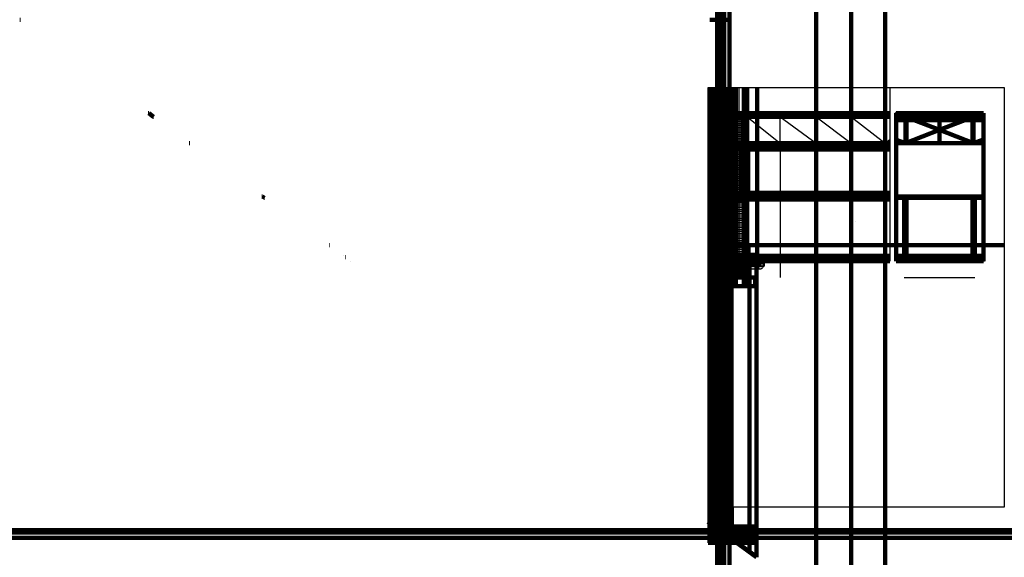
# Model space of a CAD drawing. Units: metres. Extents: x -23.9 to 10.3, y -1.7 to 16.9.
import ezdxf

# ---------------------------------------------------------------- set-up
doc = ezdxf.new("R2010")
doc.units = ezdxf.units.M
doc.linetypes.add('ACAD_ISO02W100', pattern=[15, 12, -3])
for name, color, linetype in [('aux', 84, 'Continuous'), ('escala_1-4', 212, 'Continuous'), ('escala_1-48', 140, 'Continuous'), ('estrutura_ferro', 2, 'Continuous'), ('ext_parchao', 4, 'Continuous'), ('int_det_parchao', 10, 'Continuous'), ('int_parchao', 46, 'Continuous'), ('linha_de_corte', 18, 'Continuous'), ('materialidade', 6, 'Continuous'), ('tracejado', 100, 'ACAD_ISO02W100')]:
    doc.layers.add(name, color=color, linetype=linetype)
picture_1 = doc.add_image_def('image1.jpg', size_in_pixel=(826, 1170))

msp = doc.modelspace()

# ---------------------------------------------------------------- hatches: boundary and pattern name
at = {"layer": 'ext_parchao'}
h = msp.add_hatch(dxfattribs=at)
h.set_pattern_fill('JIS_LC_20A', color=256, scale=0.01, angle=45)
h.paths.add_polyline_path([(1.14, 12.648), (1.201, 12.648), (1.201, 13.57), (0.72, 13.57), (0.72, 8.643), (1.201, 8.643), (1.201, 10.724), (1.14, 10.724)], flags=17)
h.paths.add_polyline_path([(1.201, 10.724), (1.201, 8.643), (0.72, 8.643), (0.72, 13.57), (1.201, 13.57), (1.201, 12.648), (1.14, 12.648), (1.14, 10.724)])
h.paths.add_polyline_path([(1.359, 12.648), (1.359, 10.724)])
at = {"layer": 'int_parchao'}
h = msp.add_hatch(dxfattribs=at)
h.set_pattern_fill('AR-CONC', color=256, scale=0.01)
h.paths.add_polyline_path([(1.779, 8.643), (6.322, 8.643), (6.322, 8.686), (1.779, 8.686)])
h.paths.add_polyline_path([(1.327, 8.643), (1.372, 8.643), (1.372, 8.686), (1.327, 8.686)])
at = {"layer": 'materialidade', "linetype": 'ACAD_ISO02W100', "lineweight": 100}
h = msp.add_hatch(dxfattribs=at)
h.set_pattern_fill('NET', color=256, scale=0.03, angle=45)
h.paths.add_polyline_path([(1.712, 13.688), (1.359, 13.688), (1.359, 13.57), (1.712, 13.57)])
h.paths.add_polyline_path([(1.14, 13.688), (1.079, 13.57), (1.14, 13.57)])
h.paths.add_polyline_path([(1.201, 13.688), (1.14, 13.688), (1.14, 13.57), (1.201, 13.57)])
h.paths.add_polyline_path([(1.244, 13.688), (1.201, 13.688), (1.201, 13.57), (1.244, 13.57)])
h.paths.add_polyline_path([(1.277, 13.688), (1.244, 13.688), (1.244, 13.57), (1.277, 13.57)])
h.paths.add_polyline_path([(1.312, 13.688), (1.277, 13.688), (1.277, 13.57), (1.312, 13.57)])
h.paths.add_polyline_path([(1.336, 13.688), (1.312, 13.688), (1.312, 13.57), (1.336, 13.57)])
h.paths.add_polyline_path([(1.359, 13.688), (1.336, 13.688), (1.336, 13.57), (1.359, 13.57)])
h = msp.add_hatch(dxfattribs=at)
h.set_pattern_fill('NET', color=256, scale=0.03, angle=45)
h.paths.add_polyline_path([(6.857, 13.688), (6.539, 13.688), (6.539, 13.57), (6.857, 13.57)])
h.paths.add_polyline_path([(7.111, 13.688), (6.857, 13.688), (6.857, 13.57), (7.111, 13.57)])
at = {"layer": 'materialidade'}
h = msp.add_hatch(dxfattribs=at)
h.set_pattern_fill('LINE', color=256, scale=0.02)
h.paths.add_polyline_path([(1.201, 10.724), (1.14, 10.724), (1.14, 12.648), (1.201, 12.648), (1.201, 13.57), (0.72, 13.57), (0.72, 8.643), (1.201, 8.643)])
h = msp.add_hatch(dxfattribs=at)
h.set_pattern_fill('AR-CONC', color=256, scale=0.01)
edge = h.paths.add_edge_path()
edge.add_line((1.327, 8.686), (1.372, 8.686))
edge.add_line((1.372, 8.686), (1.372, 8.643))
edge.add_line((1.372, 8.643), (1.779, 8.643))
edge.add_line((1.779, 8.643), (1.779, 8.686))
edge.add_line((0.27, 8.643), (0.27, 8.555))
edge.add_line((0.27, 8.555), (1.201, 8.555))
edge.add_line((1.201, 8.555), (1.201, 8.466))
edge.add_line((1.201, 8.466), (1.229, 8.466))
edge.add_line((1.229, 8.466), (1.238, 8.376))
edge.add_arc((1.372, 8.399), 0.136, 189.4655, 243.6859)
at = {"layer": 'materialidade', "linetype": 'ACAD_ISO02W100', "lineweight": 100}
h = msp.add_hatch(dxfattribs=at)
h.set_pattern_fill('AR-CONC', color=256, scale=0.001)
h.paths.add_polyline_path([(1.433, 8.643), (1.372, 8.643), (1.372, 8.686), (1.327, 8.686), (1.327, 8.643), (0.27, 8.643), (0.27, 8.555), (1.201, 8.555), (1.201, 8.466), (1.229, 8.466), (1.238, 8.376, 0.241096), (1.312, 8.277), (1.84, 8.277, 0.241096), (1.913, 8.376), (1.923, 8.466), (1.95, 8.466), (1.95, 8.555), (6.322, 8.555), (6.322, 8.686), (1.779, 8.686), (1.779, 8.643), (1.719, 8.643), (1.719, 8.555), (1.84, 8.555), (1.84, 8.376), (1.719, 8.376), (1.433, 8.376), (1.312, 8.376), (1.312, 8.555), (1.433, 8.555)])
at = {"layer": 'materialidade'}
h = msp.add_hatch(dxfattribs=at)
h.set_pattern_fill('JIS_WOOD', color=256, scale=0.1)
h.paths.add_polyline_path([(1.433, 8.555), (1.312, 8.555), (1.312, 8.376), (1.433, 8.376)])
h = msp.add_hatch(dxfattribs=at)
h.set_pattern_fill('JIS_WOOD', color=256, scale=0.08, angle=315)
h.paths.add_polyline_path([(1.433, 8.555), (1.312, 8.555), (1.312, 8.376), (1.433, 8.376)])
h.paths.add_polyline_path([(1.84, 8.555), (1.719, 8.555), (1.719, 8.376), (1.84, 8.376)])
h = msp.add_hatch(dxfattribs=at)
h.set_pattern_fill('JIS_WOOD', color=256, scale=0.015, angle=315)
h.paths.add_polyline_path([(1.779, 8.686), (1.372, 8.686), (1.372, 8.643), (1.779, 8.643)])
h = msp.add_hatch(dxfattribs=at)
h.set_pattern_fill('JIS_WOOD', color=256, scale=0.1)
h.paths.add_polyline_path([(1.84, 8.555), (1.719, 8.555), (1.719, 8.376), (1.84, 8.376)])
at = {"layer": 'materialidade', "linetype": 'ACAD_ISO02W100', "lineweight": 100}
h = msp.add_hatch(dxfattribs=at)
h.set_pattern_fill('AR-CONC', color=256, scale=0.001)
h.paths.add_polyline_path([(9.573, 8.686), (6.539, 8.686), (6.539, 8.555), (9.573, 8.555)])
h = msp.add_hatch(dxfattribs=at)
h.set_pattern_fill('JIS_LC_20', color=256, scale=0.0002)
h.paths.add_polyline_path([(0.228, -0.676), (0.228, -0.673, 0.210745), (0.227, -0.67), (0.221, -0.67), (0.221, -0.732, 0.397073), (0.222, -0.733), (0.285, -0.733), (0.285, -0.727), (0.228, -0.727)])
h = msp.add_hatch(dxfattribs=at)
h.set_pattern_fill('NET', color=256, scale=0.005, angle=45)
h.set_pattern_definition([(45, (0.244346, -0.698915), (-0.0112253, 0.0112253), []), (135, (0.244346, -0.698915), (-0.0112253, -0.0112253), [])])
h.paths.add_polyline_path([(0.638, -0.676), (0.228, -0.676), (0.228, -0.686), (0.254, -0.686), (0.254, -0.719), (0.256, -0.719), (0.256, -0.723), (0.259, -0.723), (0.259, -0.727), (0.638, -0.727)])
h.paths.add_polyline_path([(0.815, -0.676), (0.646, -0.676), (0.646, -0.727), (0.815, -0.727)])
at = {"layer": 'materialidade', "lineweight": 25}
h = msp.add_hatch(dxfattribs=at)
h.set_pattern_fill('GRAVEL', color=256, scale=0.0004)
h.set_pattern_definition([(228.0128, (0.5864642, -0.74353046), (-0.08128, -0.09144), [0.00136689, -0.13532193]), (184.96974, (0.58554982, -0.74454646), (0.12191999995, 0.0101600006), [0.00234562, -0.2322162]), (132.51045, (0.583213, -0.74474966), (0.1016, -0.11176), [0.00165393, -0.1637389]), (267.27369, (0.5792506, -0.74728966), (0.01016, 0.2032), [0.00213602, -0.21146575]), (292.83365, (0.579149, -0.74942326), (-0.0508, 0.12192), [0.00209453, -0.20735923]), (357.27369, (0.5799618, -0.75135366), (-0.2032, 0.01016), [0.00213602, -0.21146575]), (37.69424, (0.58209542, -0.75145526), (-0.13208, -0.1016), [0.00282477, -0.27965246]), (72.25533, (0.58433062, -0.74972806), (0.07112, 0.22352), [0.00266688, -0.26402103]), (121.42957, (0.5851434, -0.74718806), (-0.08128, 0.13208), [0.00214325, -0.21218218]), (175.23636, (0.5840258, -0.74535926), (0.11176, -0.01016), [0.00244685, -0.11989575]), (222.39744, (0.58158742, -0.74515606), (-0.12192, -0.11176), [0.00316431, -0.31326709]), (138.81407, (0.589309, -0.7473913), (-0.07112, 0.06096), [0.00108002, -0.10692226]), (171.46923, (0.5884962, -0.74668006), (0.13208, -0.02032), [0.00205473, -0.20341856]), (225, (0.586464, -0.746375), (-1e-18, -0.01016), [0.00143684, -0.01293157]), (203.1986, (0.585753, -0.745156), (0.0508, 0.02032), [0.00077377, -0.0766025]), (291.8014, (0.5850418, -0.7454609), (-0.01016, 0.03048), [0.00109426, -0.053619]), (30.96376, (0.5854482, -0.7464769), (0.03048, 0.02032), [0.00177728, -0.0574652]), (161.565, (0.5869722, -0.7455625), (0.02032, -0.01016), [0.00128515, -0.0308436]), (16.38954, (0.579149, -0.74546086), (0.1016, 0.03048), [0.00180035, -0.1782353]), (70.34618, (0.5808762, -0.74495286), (-0.04064, -0.11176), [0.0015104, -0.14952886]), (293.1986, (0.5869722, -0.7435305), (-0.02032, 0.0508), [0.00154752, -0.07582873]), (343.61046, (0.5875818, -0.74495286), (-0.1016, 0.03048), [0.00180035, -0.1782353]), (339.44395, (0.579149, -0.75176), (-0.0508, 0.02032), [0.00173614, -0.08507094]), (294.77514, (0.5807746, -0.75236966), (-0.0508, 0.11176), [0.0014547, -0.14401437]), (66.8014, (0.5870738, -0.7536905), (0.02032, 0.0508), [0.00154752, -0.07582873]), (17.35402, (0.5876834, -0.75226806), (-0.13208, -0.04064), [0.00170313, -0.1686095]), (69.44395, (0.5820954, -0.7536905), (-0.02032, -0.0508), [0.00086807, -0.085939]), (101.3099, (0.5864642, -0.7536905), (-0.01016, 0.04064), [0.00051806, -0.05128798]), (165.9638, (0.5863626, -0.7531825), (0.03048, -0.01016), [0.00209453, -0.03979622]), (186.009, (0.5843306, -0.75267446), (0.1016, 0.01016), [0.00194107, -0.19216546]), (303.6901, (0.5854482, -0.7473913), (-0.01016, 0.02032), [0.0014653, -0.0351671]), (353.15723, (0.58626102, -0.74861046), (0.17272, -0.02032), [0.00255823, -0.25326404]), (60.9454, (0.588801, -0.7489153), (-0.04064, -0.07112), [0.00104603, -0.10355757]), (90, (0.589309, -0.748001), (-0.01016, 0.01016), [0.0006096, -0.0095504]), (120.25644, (0.5841274, -0.75236966), (0.04064, -0.07112), [0.00141147, -0.13973576]), (48.0128, (0.5834162, -0.75115046), (0.08128, 0.09144), [0.00273377, -0.13395505]), (0, (0.585245, -0.749118), (0.01016, 0.01016), [0.0026416, -0.0075184]), (325.30485, (0.5878866, -0.74911846), (0.1016, -0.07112), [0.00160644, -0.15903727]), (254.0546, (0.5892074, -0.7500329), (-0.01016, -0.04064), [0.00147932, -0.0724866]), (207.64598, (0.58880102, -0.75145526), (-0.19304, -0.1016), [0.00240858, -0.23844986]), (175.42608, (0.58666742, -0.75257286), (-0.13208, 0.01016), [0.00254812, -0.25226339])])
h.paths.add_polyline_path([(0.363, -0.653), (0.361, -0.654), (0.358, -0.653), (0.356, -0.655), (0.352, -0.653), (0.35, -0.654), (0.348, -0.653), (0.346, -0.655), (0.345, -0.654), (0.345, -0.657), (0.403, -0.657), (0.403, -0.654), (0.402, -0.654), (0.399, -0.653), (0.397, -0.655), (0.393, -0.653), (0.39, -0.654), (0.389, -0.653), (0.386, -0.655), (0.383, -0.653), (0.381, -0.654), (0.379, -0.653), (0.376, -0.655), (0.373, -0.653), (0.371, -0.654), (0.368, -0.653), (0.366, -0.655)])
at = {"layer": 'materialidade', "lineweight": 100}
h = msp.add_hatch(dxfattribs=at)
h.set_pattern_fill('NET', color=256, scale=0.005, angle=45)
h.paths.add_polyline_path([(0.254, -0.686), (0.228, -0.686), (0.228, -0.695), (0.231, -0.695), (0.231, -0.698), (0.235, -0.698), (0.235, -0.707), (0.231, -0.707), (0.231, -0.71), (0.228, -0.71), (0.228, -0.719), (0.254, -0.719)])
h.paths.add_polyline_path([(0.244, -0.723), (0.247, -0.723), (0.247, -0.719), (0.228, -0.719), (0.228, -0.727), (0.244, -0.727)])
h = msp.add_hatch(dxfattribs=at)
h.set_pattern_fill('AR-B88', color=256, scale=1.5e-05)
h.paths.add_polyline_path([(0.278, -1.052), (0.352, -1.041, 0.505878), (0.355, -1.039), (0.355, -1.026), (0.36, -1.026), (0.36, -1.023), (0.352, -1.023), (0.352, -1.039), (0.274, -1.05), (0.274, -1.071, 0.333333), (0.275, -1.072), (0.277, -1.072, 0.333333), (0.278, -1.071)])
at = {"layer": 'materialidade', "linetype": 'ACAD_ISO02W100', "lineweight": 100}
h = msp.add_hatch(dxfattribs=at)
h.set_pattern_fill('JIS_LC_20', color=256, scale=0.0002, angle=270)
h.paths.add_polyline_path([(0.388, -0.733), (0.325, -0.733), (0.325, -0.751), (0.347, -0.751), (0.347, -0.742), (0.388, -0.742)])
h.paths.add_polyline_path([(0.388, -0.742), (0.347, -0.742), (0.347, -0.751), (0.35, -0.751), (0.368, -0.751), (0.388, -0.751)], flags=17)
h.paths.add_polyline_path([(0.388, -0.727), (0.325, -0.727), (0.325, -0.733), (0.388, -0.733)])
h = msp.add_hatch(dxfattribs=at)
h.set_pattern_fill('JIS_LC_20', color=256, scale=0.0001)
h.paths.add_polyline_path([(0.368, -0.751), (0.366, -0.751), (0.366, -0.767), (0.35, -0.767), (0.35, -0.751), (0.347, -0.751), (0.347, -0.771), (0.366, -0.771), (0.366, -0.783), (0.368, -0.783)])
h = msp.add_hatch(dxfattribs=at)
h.set_pattern_fill('JIS_LC_20', color=256, scale=0.0001)
h.paths.add_polyline_path([(0.368, -1.006), (0.366, -1.006), (0.366, -1.019), (0.363, -1.019), (0.36, -1.019), (0.347, -1.019), (0.347, -1.019), (0.347, -1.039), (0.35, -1.039), (0.35, -1.023), (0.366, -1.023), (0.366, -1.039), (0.368, -1.039), (0.368, -1.022)])
at = {"layer": 'materialidade', "lineweight": 100}
h = msp.add_hatch(dxfattribs=at)
h.set_pattern_fill('AR-B88', color=256, scale=1.5e-05)
h.paths.add_polyline_path([(0.365, -1.024, 0.414214), (0.364, -1.023), (0.36, -1.023), (0.36, -1.026), (0.364, -1.026, 0.414214), (0.365, -1.025)])
at = {"layer": 'materialidade', "linetype": 'ACAD_ISO02W100', "lineweight": 100}
h = msp.add_hatch(dxfattribs=at)
h.set_pattern_fill('NET', color=256, scale=0.003, angle=45)
h.paths.add_polyline_path([(0.353, -1.047), (0.351, -1.044), (0.338, -1.044), (0.338, -1.122), (0.353, -1.122)])
h = msp.add_hatch(dxfattribs=at)
h.set_pattern_fill('JIS_LC_20', color=256, scale=0.0001)
h.paths.add_polyline_path([(0.393, -1.072), (0.388, -1.072), (0.388, -1.099), (0.393, -1.099)])
h.paths.add_polyline_path([(0.393, -1.099), (0.388, -1.099), (0.388, -1.122), (0.393, -1.122)])
h = msp.add_hatch(dxfattribs=at)
h.set_pattern_fill('NET', color=256, scale=0.003, angle=45)
h.paths.add_polyline_path([(0.537, -1.044), (0.522, -1.044), (0.522, -1.05), (0.537, -1.05)])
h = msp.add_hatch(dxfattribs=at)
h.set_pattern_fill('NET', color=256, scale=0.003, angle=45)
h.paths.add_polyline_path([(0.537, -1.05), (0.522, -1.05), (0.522, -1.072), (0.537, -1.072)])
h.paths.add_polyline_path([(0.537, -1.072), (0.522, -1.072), (0.522, -1.099), (0.537, -1.099)])
h.paths.add_polyline_path([(0.537, -1.099), (0.522, -1.099), (0.522, -1.122), (0.537, -1.122)])

# ---------------------------------------------------------------- linework, layer by layer
at = {"layer": 'aux', "linetype": 'ACAD_ISO02W100', "lineweight": 100}
for p, q in [((-23.92, 16.942), (-23.893, 16.942)), ((-19.437, 13.688), (-19.456, 13.688)), ((-19.275, 13.57), (-19.437, 13.688)), ((-19.275, 13.57), (-19.295, 13.57)), ((-18.013, 12.648), (-18.031, 12.648)), ((-15.487, 10.803), (-15.5, 10.803)), ((-15.416, 10.751), (-15.487, 10.803)), ((-15.416, 10.751), (-15.428, 10.751)), ((-13.168, 9.103), (-13.16, 9.103)), ((-12.652, 8.732), (-12.659, 8.732)), ((-12.652, 8.732), (-12.659, 8.732)), ((-12.588, 8.686), (-12.595, 8.686)), ((-12.588, 8.686), (-12.595, 8.686)), ((-12.409, 8.555), (-12.416, 8.555)), ((-12.409, 8.555), (-12.416, 8.555)), ((0.42, -0.88), (0.424, -0.88)), ((0.302, -1.122), (0.316, -1.122)), ((0.32, -1.122), (0.334, -1.122))]:
    msp.add_line(p, q, dxfattribs=at)
at = {"layer": 'aux', "lineweight": 100}
for p, q in [((0.063, 16.942), (0.815, 16.942)), ((0.063, -1.243), (0.063, 14.584)), ((0.088, -1.243), (0.088, 14.584)), ((0.204, -1.243), (0.204, 14.584)), ((0.208, 12.426), (0.208, 14.584)), ((0.215, -1.243), (0.215, 14.584)), ((0.219, -1.243), (0.219, 14.584)), ((0.221, -1.243), (0.221, 14.584)), ((0.222, -1.243), (0.222, 14.584)), ((0.228, -1.243), (0.228, 14.584)), ((0.244, -1.243), (0.244, 14.584)), ((0.249, -0.71), (0.249, 14.584)), ((0.254, -0.71), (0.254, 14.584)), ((0.274, -1.243), (0.274, 14.584)), ((0.274, -1.243), (0.274, 14.584)), ((0.274, -1.243), (0.274, 14.584)), ((0.275, -1.243), (0.275, 14.584)), ((0.277, -1.243), (0.277, 14.584)), ((0.278, -1.243), (0.278, 14.584)), ((0.278, -1.243), (0.278, 14.584)), ((0.278, -1.243), (0.278, 14.584)), ((0.278, -1.243), (0.278, 14.584)), ((0.285, -1.243), (0.285, 14.584)), ((0.29, -1.243), (0.29, 14.584)), ((0.302, -1.243), (0.302, 14.584)), ((0.325, -1.243), (0.325, 14.584)), ((0.334, -1.243), (0.334, 14.584)), ((0.338, -1.243), (0.338, 14.584)), ((0.347, -1.243), (0.347, 14.584)), ((0.35, -1.243), (0.35, 14.584)), ((0.352, -1.243), (0.352, 14.584)), ((0.354, -1.243), (0.354, 14.584)), ((0.355, -1.243), (0.355, 14.584)), ((0.356, -1.243), (0.356, 14.584)), ((0.36, -1.243), (0.36, 14.584)), ((0.363, -1.243), (0.363, 14.584)), ((0.364, -1.243), (0.364, 14.584)), ((0.365, -1.243), (0.365, 14.584)), ((0.365, -1.243), (0.365, 14.584)), ((0.366, -1.243), (0.366, 14.584)), ((0.368, -1.243), (0.368, 14.584)), ((0.388, -1.243), (0.388, 14.584)), ((0.393, -1.243), (0.393, 14.584)), ((0.394, -1.243), (0.394, 14.584)), ((0.396, -1.243), (0.396, 14.584)), ((0.407, -1.243), (0.407, 14.584)), ((0.427, -1.243), (0.427, 14.584)), ((0.43, -1.243), (0.43, 14.584)), ((0.498, -1.243), (0.498, 14.584)), ((0.505, -1.243), (0.505, 14.584)), ((0.522, -1.243), (0.522, 14.584)), ((0.537, -1.243), (0.537, 14.584)), ((0.549, -1.243), (0.549, 14.584)), ((0.552, -1.243), (0.552, 14.584)), ((0.557, -1.243), (0.557, 14.584)), ((0.559, -1.243), (0.559, 14.584)), ((0.572, -0.82), (0.572, 14.584)), ((0.574, -1.243), (0.574, 14.584)), ((0.574, -1.243), (0.574, 14.584)), ((0.576, -1.243), (0.576, 14.584)), ((0.579, -1.243), (0.579, 14.584)), ((0.582, -1.243), (0.582, 14.584)), ((0.585, -1.243), (0.585, 14.584)), ((0.588, -1.243), (0.588, 14.584)), ((0.638, -1.243), (0.638, 14.584)), ((0.646, -1.243), (0.646, 14.584)), ((0.699, 14.584), (0.699, 8.376)), ((0.699, 14.584), (0.699, 8.376)), ((0.72, -1.243), (0.72, 14.584)), ((0.73, -1.243), (0.73, 14.584)), ((0.736, -1.243), (0.736, 14.584)), ((0.743, -1.243), (0.743, 14.584)), ((0.756, -1.243), (0.756, 14.584)), ((0.762, -1.243), (0.762, 14.584)), ((0.766, -1.243), (0.766, 14.584)), ((0.815, -1.243), (0.815, 14.584)), ((0.907, 14.584), (0.907, 7.678)), ((0.961, 14.584), (0.961, 7.678)), ((1.244, 14.584), (1.244, 7.678)), ((1.277, 14.584), (1.277, 7.678)), ((1.336, 10.751), (1.336, 14.584)), ((1.359, 8.732), (1.359, 14.584)), ((1.712, 14.584), (1.712, 8.277)), ((6.322, 13.688), (0, 13.688)), ((1.079, 13.688), (1.201, 13.688)), ((1.14, 13.688), (1.14, 13.57)), ((6.539, 13.688), (6.539, 8.555)), ((6.539, 13.688), (9.573, 13.688)), ((8.043, 13.688), (8.043, 13.57)), ((9.573, 13.688), (9.573, 8.555)), ((6.322, 13.57), (0, 13.57)), ((1.336, 13.53), (0, 13.53)), ((6.539, 13.57), (9.573, 13.57)), ((0, 12.648), (6.322, 12.648)), ((0, 12.648), (6.322, 12.648)), ((0, 12.648), (6.322, 12.648)), ((6.322, 12.648), (0, 12.648)), ((0, 12.593), (6.322, 12.593)), ((0, 12.511), (6.322, 12.511)), ((0, 12.452), (6.322, 12.452)), ((0, 12.439), (6.322, 12.439)), ((0, 12.439), (6.322, 12.439)), ((0, 12.426), (6.322, 12.426)), ((1.312, 12.439), (1.359, 12.439)), ((1.394, 12.439), (1.425, 12.439)), ((6.814, 12.648), (6.9, 12.648)), ((9.186, 12.648), (9.273, 12.648)), ((0, 10.922), (6.322, 10.922)), ((0, 10.803), (6.322, 10.803)), ((6.322, 10.803), (0, 10.803)), ((0, 10.751), (6.322, 10.751)), ((6.322, 10.751), (0, 10.751)), ((1.312, 10.724), (0, 10.724)), ((0, 10.693), (6.322, 10.693)), ((0.208, -1.243), (0.208, 10.922)), ((1.244, 10.922), (1.312, 10.922)), ((1.359, 10.724), (1.359, 10.693)), ((1.359, 10.724), (6.322, 10.724)), ((0, 9.103), (10.296, 9.103)), ((0, 8.767), (1.277, 8.767)), ((6.322, 8.732), (0, 8.732)), ((6.322, 8.732), (0, 8.732)), ((6.322, 8.686), (0, 8.686)), ((6.322, 8.686), (0, 8.686)), ((6.322, 8.555), (0, 8.555)), ((6.322, 8.555), (0, 8.555)), ((1.201, 8.686), (1.201, 8.643)), ((1.312, 8.767), (1.359, 8.767)), ((1.312, 8.732), (1.312, 8.686)), ((1.336, 8.686), (1.336, 7.678)), ((1.359, 8.686), (1.359, 7.678)), ((1.394, 8.686), (1.394, 7.678)), ((1.41, 8.686), (1.41, 7.678)), ((1.425, 8.686), (1.425, 7.678)), ((1.443, 8.686), (1.443, -1.563)), ((1.689, 8.686), (1.689, -1.742)), ((9.573, 8.732), (6.539, 8.732)), ((6.814, 8.732), (9.273, 8.732)), ((0, -0.498), (1.689, -1.729)), ((0, -0.509), (1.689, -1.742)), ((0, -0.657), (0.638, -0.657)), ((0.638, -0.666), (0, -0.666)), ((0, -0.67), (0.638, -0.67)), ((0, -0.676), (0.638, -0.676)), ((0.212, -0.676), (0.212, -1.243)), ((0.219, -0.67), (0.219, -0.676)), ((0.228, -0.676), (0.228, -0.67)), ((0.646, -0.657), (0.815, -0.657)), ((0.646, -0.666), (1.689, -0.666)), ((0.646, -0.67), (0.815, -0.67)), ((0.646, -0.676), (0.815, -0.676)), ((0, -0.695), (1.689, -0.695)), ((0, -0.71), (1.689, -0.71)), ((0, -0.719), (1.689, -0.719)), ((0, -0.727), (0.638, -0.727)), ((0, -0.733), (0.638, -0.733)), ((0, -0.742), (1.689, -0.742)), ((0, -0.751), (0.638, -0.751)), ((0, -0.756), (1.689, -0.756)), ((0, -0.762), (1.689, -0.762)), ((0, -0.772), (1.689, -0.772)), ((0, -0.776), (1.689, -0.776)), ((0, -0.779), (1.689, -0.779)), ((0, -0.783), (1.689, -0.783)), ((0, -0.789), (1.689, -0.789)), ((0, -0.805), (1.689, -0.805)), ((0, -0.807), (1.689, -0.807)), ((0, -0.823), (1.689, -0.823)), ((0, -0.824), (1.689, -0.824)), ((0.582, -0.825), (0, -0.825)), ((0, -0.826), (1.689, -0.826)), ((0, -0.827), (1.689, -0.827)), ((0, -0.842), (1.689, -0.842)), ((0, -0.843), (1.689, -0.843)), ((0, -0.851), (1.689, -0.851)), ((0, -0.868), (1.689, -0.868)), ((0, -0.874), (1.689, -0.874)), ((0, -0.876), (1.689, -0.876)), ((0, -1.006), (1.689, -1.006)), ((0, -1.019), (1.689, -1.019)), ((0, -1.019), (1.689, -1.019)), ((0, -1.023), (1.689, -1.023)), ((0, -1.023), (1.689, -1.023)), ((0, -1.025), (1.689, -1.025)), ((0, -1.026), (1.689, -1.026)), ((0.208, -0.698), (1.689, -0.698)), ((0.208, -0.7), (1.689, -0.7)), ((0.208, -0.705), (1.689, -0.705)), ((0.208, -0.707), (1.689, -0.707)), ((0.212, -0.695), (0.212, -0.698)), ((0.212, -0.698), (0.212, -0.707)), ((0.212, -0.698), (0.212, -0.702)), ((0.212, -0.705), (0.212, -0.707)), ((0.247, -0.719), (0.256, -0.719)), ((0.247, -0.719), (0.251, -0.719)), ((0.249, -0.747), (0.249, -1.243)), ((0.251, -0.719), (0.256, -0.719)), ((0.254, -0.747), (0.254, -1.243)), ((0.638, -0.732), (0.285, -0.732)), ((0.407, -0.733), (0.407, -0.751)), ((0.552, -0.805), (0.557, -0.805)), ((0.557, -0.807), (0.557, -0.805)), ((0.572, -0.823), (0.572, -1.243)), ((0.574, -0.805), (0.579, -0.805)), ((0.646, -0.727), (0.815, -0.727)), ((0.646, -0.732), (1.689, -0.732)), ((0.646, -0.733), (0.815, -0.733)), ((0.646, -0.747), (0.815, -0.747)), ((0.646, -0.751), (0.815, -0.751)), ((0.73, -0.876), (0.744, -0.876)), ((0.73, -0.876), (0.756, -0.876)), ((0.73, -0.876), (0.743, -0.876)), ((0, -1.027), (1.689, -1.027)), ((0, -1.035), (1.689, -1.035)), ((0, -1.039), (1.689, -1.039)), ((0, -1.04), (1.689, -1.04)), ((0, -1.041), (1.689, -1.041)), ((0, -1.042), (1.689, -1.042)), ((0, -1.044), (1.689, -1.044)), ((0, -1.048), (1.689, -1.048)), ((0, -1.05), (1.689, -1.05)), ((0, -1.051), (1.689, -1.051)), ((0, -1.053), (1.689, -1.053)), ((0, -1.071), (1.689, -1.071)), ((0, -1.071), (1.689, -1.071)), ((0, -1.072), (1.689, -1.072)), ((0, -1.072), (1.689, -1.072)), ((0, -1.099), (1.689, -1.099)), ((0, -1.122), (1.689, -1.122)), ((0, -1.243), (1.689, -1.243)), ((0, -1.243), (1.689, -1.243)), ((0, -1.243), (1.689, -1.243)), ((0, -1.243), (1.689, -1.243)), ((0, -1.243), (1.689, -1.243)), ((0.275, -1.071), (0.275, -1.072)), ((0.275, -1.072), (0.275, -1.072)), ((0.277, -1.072), (0.278, -1.072)), ((0.277, -1.072), (0.277, -1.072)), ((0.278, -1.071), (0.278, -1.071)), ((0.278, -1.073), (0.278, -1.072)), ((0.278, -1.072), (0.278, -1.072)), ((0.325, -1.066), (0.325, -1.069))]:
    msp.add_line(p, q, dxfattribs=at)
at = {"layer": 'aux'}
for p, q in [((0, 14.584), (0, -1.243)), ((0.699, 13.57), (0.699, 14.584)), ((0.72, 13.688), (0.72, 14.584)), ((1.079, 7.981), (1.079, 14.584)), ((1.201, 8.376), (1.201, 14.584)), ((1.201, 7.981), (1.201, 14.584)), ((1.312, 8.686), (1.312, 14.584)), ((6.322, 14.584), (6.322, 8.555)), ((0.504, 13.688), (6.322, 13.688)), ((6.322, 13.688), (6.322, 13.57)), ((0.504, 13.57), (0, 13.57)), ((0.699, 13.57), (6.322, 13.57)), ((6.322, 12.779), (6.322, 12.648)), ((1.359, 12.648), (1.359, 10.724)), ((1.359, 12.648), (1.359, 10.724)), ((1.359, 12.648), (1.402, 12.648)), ((2.505, 12.648), (2.505, 7.987)), ((0, 8.643), (6.322, 8.643)), ((1.201, 8.555), (0, 8.555)), ((0.27, 8.643), (0.27, 8.555)), ((0.27, 8.555), (1.201, 8.555)), ((1.201, 8.686), (1.372, 8.686)), ((1.257, 8.555), (1.257, 8.466)), ((1.31, 7.981), (1.31, 8.686)), ((1.312, 8.686), (1.342, 8.686)), ((1.372, 8.555), (1.312, 8.555)), ((1.312, 8.555), (1.342, 8.555)), ((1.342, 8.686), (1.327, 8.686)), ((1.327, 8.686), (1.327, 8.643)), ((1.342, 8.555), (1.342, 8.686)), ((1.372, 8.555), (1.372, 8.686)), ((1.372, 8.555), (1.372, 8.376)), ((1.425, 7.981), (1.425, 8.643)), ((1.779, 8.555), (1.779, 8.686)), ((1.779, 8.686), (6.322, 8.686)), ((1.779, 8.555), (1.779, 8.376)), ((1.201, 8.376), (0, 8.376)), ((1.312, 8.466), (1.201, 8.466)), ((1.201, 8.466), (1.257, 8.466)), ((1.201, 8.466), (1.95, 8.466)), ((1.229, 8.466), (1.229, 8.376)), ((1.229, 8.421), (1.372, 8.421)), ((1.229, 8.421), (1.229, 8.376)), ((1.229, 8.421), (1.84, 8.421)), ((1.229, 8.399), (1.372, 8.399)), ((1.312, 8.376), (1.95, 8.376)), ((0.882, 7.981), (1.641, 7.981)), ((6.814, 7.987), (9.273, 7.987)), ((6.814, 7.987), (9.273, 7.987))]:
    msp.add_line(p, q, dxfattribs=at)
at = {"layer": 'aux', "lineweight": 100}
for p, direction in [((0.316, -1.117), (0, 1)), ((0.42, -0.88), (0, 1)), ((0.424, -0.884), (0, 1)), ((0.457, -1.126), (0, 1)), ((0.458, -1.071), (0, 1)), ((0.566, -0.805), (0, 1)), ((0.746, -0.723), (0, 1)), ((3.755, 12.648), (0, 1)), ((4.974, 12.648), (0, 1)), ((6.154, 12.648), (0, 1)), ((0.579, -0.796), (1, 0)), ((0.574, -0.814), (1, 0)), ((0.574, -0.815), (1, 0)), ((0.572, -0.816), (1, 0)), ((0.42, -0.88), (1, 0)), ((0.33, -1.066), (1, 0)), ((0.325, -1.067), (1, 0)), ((0.33, -1.069), (1, 0))]:
    msp.add_xline(p, direction, dxfattribs=at)
at = {"layer": 'aux', "linetype": 'ACAD_ISO02W100', "lineweight": 100}
msp.add_xline((0.359, -1.032), (0, 1), dxfattribs=at)
at = {"layer": 'aux'}
for points in [[(1.201, 8.555), (1.312, 8.555), (1.312, 8.376), (1.201, 8.376), (1.201, 8.555)], [(1.84, 8.555), (1.95, 8.555), (1.95, 8.376), (1.84, 8.376), (1.84, 8.555)]]:
    msp.add_lwpolyline(points, dxfattribs=at)
for points in [[(1.923, 8.466), (1.95, 8.466), (1.95, 8.376), (1.923, 8.376)], [(1.641, 7.981), (0.882, 7.981), (0.882, 7.678), (1.641, 7.678)]]:
    msp.add_lwpolyline(points, close=True, dxfattribs=at)
at = {"layer": 'aux', "lineweight": 100}
for points in [[(0.254, -0.695), (0.228, -0.695), (0.228, -0.686), (0.254, -0.686)], [(0.366, -1.023), (0.365, -1.023), (0.365, -1.023), (0.366, -1.023)]]:
    msp.add_lwpolyline(points, close=True, dxfattribs=at)
at = {"layer": 'aux'}
for centre, radius, start, end in [((1.372, 8.376), 0.116, 238.7986232173148, 238.7986487529644), ((1.372, 8.399), 0.136, 296.3141, 296.3142)]:
    msp.add_arc(centre, radius, start, end, dxfattribs=at)
at = {"layer": 'aux', "lineweight": 100}
for centre, start, end in [((0.559, -0.807), 270, 0), ((0.572, -0.807), 180, 270)]:
    msp.add_arc(centre, 0.00232, start, end, dxfattribs=at)
at = {"layer": 'estrutura_ferro'}
for p, q in [((1.359, 13.57), (2.505, 12.648)), ((2.505, 13.57), (3.755, 12.648)), ((2.505, 12.648), (2.505, 13.57)), ((3.755, 13.57), (4.974, 12.648)), ((3.755, 12.648), (3.755, 13.57)), ((4.974, 13.57), (6.154, 12.648)), ((4.974, 12.648), (4.974, 13.57)), ((6.154, 13.57), (6.154, 12.648)), ((6.154, 12.648), (6.322, 12.779)), ((3.755, 12.648), (2.505, 12.648)), ((4.974, 12.648), (3.755, 12.648)), ((6.154, 12.648), (4.974, 12.648))]:
    msp.add_line(p, q, dxfattribs=at)
at = {"layer": 'estrutura_ferro', "linetype": 'ACAD_ISO02W100', "lineweight": 100}
for p, q in [((8.043, 13.57), (8.043, 13.57)), ((8.043, 13.57), (8.043, 12.648)), ((6.539, 12.648), (9.573, 12.648)), ((0.395, -1.099), (0.522, -1.044)), ((0.395, -1.099), (0.522, -1.099)), ((0.522, -1.099), (0.407, -1.049))]:
    msp.add_line(p, q, dxfattribs=at)
for points in [[(6.857, 13.57), (6.539, 13.446)], [(6.857, 13.57), (8.043, 13.109), (6.857, 12.648)], [(9.229, 13.57), (8.043, 13.109), (9.229, 12.648)], [(9.229, 13.57), (9.573, 13.437)], [(6.539, 12.772), (6.857, 12.648)], [(9.573, 12.782), (9.229, 12.648)]]:
    msp.add_lwpolyline(points, dxfattribs=at)
at = {"layer": 'ext_parchao', "linetype": 'ACAD_ISO02W100', "lineweight": 100}
for p, q in [((0.907, 13.688), (0.961, 13.57)), ((6.539, 13.688), (9.573, 13.688)), ((6.539, 13.688), (6.539, 13.57)), ((9.573, 13.688), (9.573, 13.57)), ((9.573, 13.57), (6.539, 13.57)), ((6.539, 8.732), (9.573, 8.732)), ((0.088, -0.747), (0.063, -0.657)), ((0.212, -0.662), (0.212, -0.67)), ((0.212, -0.662), (0.638, -0.662)), ((0.215, -0.67), (0.215, -0.666)), ((0.215, -0.676), (0.215, -0.747)), ((0.219, -0.673), (0.219, -0.747)), ((0.638, -0.657), (0.638, -0.662)), ((0.646, -0.657), (0.646, -0.662)), ((0.646, -0.662), (0.815, -0.662)), ((0.215, -0.747), (0.088, -0.747)), ((0.221, -0.751), (0.347, -0.751)), ((0.274, -1.05), (0.274, -1.071)), ((0.275, -1.072), (0.278, -1.072)), ((0.278, -1.071), (0.278, -1.052))]:
    msp.add_line(p, q, dxfattribs=at)
at = {"layer": 'ext_parchao'}
for p, q in [((1.312, 8.732), (6.322, 8.732)), ((6.322, 8.732), (6.322, 8.686))]:
    msp.add_line(p, q, dxfattribs=at)
at = {"layer": 'ext_parchao', "lineweight": 100}
for p, q in [((0.364, -1.023), (0.352, -1.023)), ((0.352, -1.023), (0.352, -1.039)), ((0.364, -1.026), (0.355, -1.026)), ((0.355, -1.026), (0.355, -1.039)), ((0.365, -1.024), (0.365, -1.025)), ((0.352, -1.039), (0.274, -1.05)), ((0.352, -1.041), (0.278, -1.052))]:
    msp.add_line(p, q, dxfattribs=at)
at = {"layer": 'ext_parchao'}
msp.add_lwpolyline([(0.699, 13.688), (6.322, 13.688), (6.322, 13.57), (0.699, 13.57)], close=True, dxfattribs=at)
for points in [[(1.201, 13.536), (1.201, 12.648), (1.14, 12.648), (1.14, 10.724), (1.201, 10.724), (1.201, 8.643), (0.72, 8.643), (0.72, 13.57), (1.201, 13.57)], [(0.27, 8.643), (1.327, 8.643), (1.327, 8.686), (1.312, 8.686), (1.312, 8.732)]]:
    msp.add_lwpolyline(points, dxfattribs=at)
at = {"layer": 'ext_parchao', "linetype": 'ACAD_ISO02W100', "lineweight": 100}
for points in [[(0.215, -0.662), (0.215, -0.657), (0.638, -0.657)], [(0.646, -0.657), (0.815, -0.657), (0.815, -0.662)]]:
    msp.add_lwpolyline(points, dxfattribs=at)
for centre, radius, start, end in [((0.227, -0.746), 0.00788, 188.1471, 218.3479), ((0.275, -1.071), 0.000709, 171.8699, 278.1301), ((0.277, -1.071), 0.000709, 261.8699, 8.1301)]:
    msp.add_arc(centre, radius, start, end, dxfattribs=at)
at = {"layer": 'ext_parchao', "lineweight": 100}
for centre, radius, start, end in [((0.364, -1.024), 0.000738, 0, 90), ((0.364, -1.025), 0.000738, 270, 0), ((0.353, -1.039), 0.00239, 259.3449, 6.6803)]:
    msp.add_arc(centre, radius, start, end, dxfattribs=at)
at = {"layer": 'int_det_parchao'}
for p, q in [((1.932, 13.57), (1.932, 13.688)), ((2.505, 13.688), (2.505, 13.57)), ((3.13, 13.57), (3.13, 13.688)), ((3.755, 13.688), (3.755, 13.57)), ((4.364, 13.57), (4.364, 13.688)), ((4.974, 13.688), (4.974, 13.57)), ((5.564, 13.57), (5.564, 13.688)), ((6.154, 13.688), (6.154, 13.57)), ((6.814, 13.57), (6.814, 12.648)), ((9.273, 13.57), (9.273, 12.648)), ((6.814, 10.751), (6.814, 8.732)), ((9.273, 10.751), (9.273, 8.732))]:
    msp.add_line(p, q, dxfattribs=at)
at = {"layer": 'int_det_parchao', "linetype": 'ACAD_ISO02W100', "lineweight": 100}
for p, q in [((6.857, 13.57), (6.857, 13.688)), ((9.229, 13.57), (9.229, 13.688)), ((1.359, 12.7), (1.359, 13.536)), ((6.857, 13.57), (6.857, 13.57)), ((6.9, 13.57), (6.9, 12.648)), ((9.186, 13.57), (9.186, 12.648)), ((1.312, 10.693), (1.312, 8.767)), ((1.359, 8.767), (1.359, 10.693)), ((6.9, 10.751), (6.9, 8.732)), ((9.186, 10.751), (9.186, 8.732)), ((6.539, 9.103), (6.814, 9.103)), ((6.9, 9.103), (9.186, 9.103)), ((9.273, 9.103), (9.573, 9.103)), ((1.312, 8.709), (1.201, 8.664)), ((1.443, 8.767), (1.443, 8.732)), ((1.689, 8.767), (1.689, 8.732)), ((0.221, -0.67), (0.221, -0.732)), ((0.228, -0.676), (0.228, -0.727)), ((0.638, -0.676), (0.638, -0.727)), ((0.646, -0.676), (0.646, -0.727)), ((0.815, -0.727), (0.815, -0.676)), ((0.208, -0.7), (0.215, -0.7)), ((0.208, -0.705), (0.215, -0.705)), ((0.212, -0.698), (0.212, -0.707)), ((0.222, -0.733), (0.285, -0.733)), ((0.228, -0.7), (0.235, -0.7)), ((0.228, -0.705), (0.235, -0.705)), ((0.228, -0.727), (0.638, -0.727)), ((0.231, -0.698), (0.231, -0.707)), ((0.247, -0.723), (0.256, -0.723)), ((0.247, -0.736), (0.256, -0.736)), ((0.249, -0.719), (0.249, -0.727)), ((0.249, -0.733), (0.249, -0.74)), ((0.254, -0.719), (0.254, -0.727)), ((0.254, -0.733), (0.254, -0.74)), ((0.285, -0.733), (0.285, -0.727)), ((0.29, -0.727), (0.29, -0.733)), ((0.36, -1.006), (0.347, -1.019)), ((0.36, -1.023), (0.36, -1.04)), ((0.368, -0.783), (0.368, -0.868)), ((0.368, -0.876), (0.368, -1.019)), ((0.498, -0.762), (0.498, -0.868)), ((0.638, -0.733), (0.638, -0.727)), ((0.646, -0.727), (0.815, -0.727)), ((0.646, -0.727), (0.646, -0.733)), ((0.815, -0.733), (0.815, -0.727)), ((0.353, -1.122), (0.356, -1.122)), ((0.356, -1.122), (0.356, -1.048))]:
    msp.add_line(p, q, dxfattribs=at)
at = {"layer": 'int_det_parchao', "lineweight": 100}
for p, q in [((0.498, -1.023), (0.498, -0.876)), ((0.334, -1.066), (0.338, -1.066)), ((0.334, -1.066), (0.334, -1.067)), ((0.338, -1.067), (0.334, -1.067)), ((0.334, -1.067), (0.334, -1.069)), ((0.334, -1.069), (0.338, -1.069)), ((0.338, -1.066), (0.338, -1.067)), ((0.338, -1.067), (0.338, -1.069))]:
    msp.add_line(p, q, dxfattribs=at)
at = {"layer": 'int_det_parchao', "linetype": 'ACAD_ISO02W100', "lineweight": 100}
for points in [[(1.712, 13.688), (1.712, 13.57), (1.079, 13.57), (1.14, 13.688), (1.712, 13.688)], [(7.111, 13.688), (7.111, 13.57), (6.539, 13.57)], [(6.539, 13.688), (7.111, 13.688)], [(0.215, -0.695), (0.212, -0.695), (0.212, -0.698), (0.208, -0.698), (0.208, -0.707), (0.212, -0.707), (0.212, -0.71), (0.215, -0.71), (0.215, -0.695)], [(0.228, -0.695), (0.231, -0.695), (0.231, -0.698), (0.235, -0.698), (0.235, -0.707), (0.231, -0.707), (0.231, -0.71), (0.228, -0.71), (0.228, -0.695)], [(0.244, -0.727), (0.244, -0.723), (0.247, -0.723), (0.247, -0.719), (0.256, -0.719), (0.256, -0.723), (0.259, -0.723), (0.259, -0.727), (0.244, -0.727)], [(0.244, -0.733), (0.244, -0.736), (0.247, -0.736), (0.247, -0.74), (0.256, -0.74), (0.256, -0.736), (0.259, -0.736), (0.259, -0.733), (0.244, -0.733)], [(0.347, -0.751), (0.347, -0.771), (0.366, -0.771), (0.366, -0.783), (0.368, -0.783), (0.368, -0.751), (0.366, -0.751), (0.366, -0.767), (0.35, -0.767), (0.35, -0.751), (0.347, -0.751)], [(0.347, -1.039), (0.347, -1.019), (0.366, -1.019), (0.366, -1.006), (0.368, -1.006), (0.368, -1.039), (0.366, -1.039), (0.366, -1.023), (0.35, -1.023), (0.35, -1.039), (0.347, -1.039)]]:
    msp.add_lwpolyline(points, dxfattribs=at)
for points in [[(6.814, 10.751), (6.9, 10.751), (6.9, 8.732), (6.814, 8.732)], [(9.186, 10.751), (9.273, 10.751), (9.273, 8.732), (9.186, 8.732)], [(1.407, 9.103), (1.712, 9.103), (1.712, 8.767), (1.407, 8.767)], [(0.228, -0.686), (0.254, -0.686), (0.254, -0.719), (0.228, -0.719)], [(0.325, -0.727), (0.388, -0.727), (0.388, -0.751), (0.325, -0.751)], [(0.552, -0.733), (0.579, -0.733), (0.579, -0.796), (0.552, -0.796)]]:
    msp.add_lwpolyline(points, close=True, dxfattribs=at)
at = {"layer": 'int_det_parchao'}
for points in [[(1.433, 8.376), (1.433, 8.555), (1.312, 8.555), (1.312, 8.376)], [(1.84, 8.376), (1.84, 8.555), (1.719, 8.555), (1.719, 8.376)]]:
    msp.add_lwpolyline(points, close=True, dxfattribs=at)
at = {"layer": 'int_det_parchao', "lineweight": 100}
for points in [[(0.741, -0.676), (0.743, -0.676), (0.743, -0.727), (0.741, -0.727)], [(0.743, -0.676), (0.746, -0.676), (0.746, -0.727), (0.743, -0.727)]]:
    msp.add_lwpolyline(points, close=True, dxfattribs=at)
at = {"layer": 'int_det_parchao', "linetype": 'ACAD_ISO02W100', "lineweight": 100}
for points in [[(0.559, -0.796, 0.414214), (0.557, -0.798), (0.557, -0.814, 0.414214), (0.559, -0.816), (0.572, -0.816, 0.414214), (0.574, -0.814), (0.574, -0.798, 0.414214), (0.572, -0.796)], [(0.582, -0.834), (0.58, -0.834), (0.577, -0.834), (0.577, -0.833), (0.58, -0.833), (0.58, -0.817), (0.578, -0.817, -1.771281), (0.576, -0.814), (0.585, -0.814, -1.771281), (0.583, -0.817), (0.582, -0.817), (0.582, -0.833), (0.584, -0.833), (0.584, -0.834), (0.582, -0.834)]]:
    msp.add_lwpolyline(points, format="xyb", dxfattribs=at)
for centre in [(0.576, -0.816), (0.585, -0.816)]:
    msp.add_circle(centre, 0.00127, dxfattribs=at)
msp.add_arc((0.222, -0.731), 0.00127, 185.7527, 267.6205, dxfattribs=at)
at = {"layer": 'int_parchao', "linetype": 'ACAD_ISO02W100', "lineweight": 100}
for p, q in [((6.857, 12.648), (6.857, 13.57)), ((9.229, 12.648), (9.229, 13.57)), ((1.277, 12.511), (1.244, 12.511)), ((1.394, 12.439), (1.41, 12.439)), ((1.244, 10.922), (1.278, 10.922)), ((9.573, 10.803), (6.539, 10.803)), ((6.539, 10.803), (6.539, 10.751)), ((6.539, 10.751), (6.539, 10.803)), ((9.573, 10.751), (6.539, 10.751)), ((9.573, 10.803), (9.573, 10.751)), ((9.573, 8.686), (6.539, 8.686)), ((6.539, 8.686), (6.539, 8.555)), ((9.573, 8.555), (6.539, 8.555)), ((9.573, 8.686), (9.573, 8.555)), ((0.221, -0.662), (0.221, -0.67)), ((0.221, -0.67), (0.227, -0.67)), ((0.228, -0.673), (0.228, -0.676)), ((0.228, -0.676), (0.638, -0.676)), ((0.638, -0.676), (0.638, -0.662)), ((0.646, -0.662), (0.646, -0.676)), ((0.646, -0.676), (0.815, -0.676)), ((0.815, -0.676), (0.815, -0.662)), ((0.29, -0.733), (0.638, -0.733)), ((0.368, -0.751), (0.347, -0.751)), ((0.347, -0.771), (0.347, -0.868)), ((0.347, -0.876), (0.347, -1.019)), ((0.368, -0.762), (0.368, -0.751)), ((0.505, -0.762), (0.368, -0.762)), ((0.388, -0.733), (0.509, -0.733)), ((0.505, -0.762), (0.505, -0.742)), ((0.505, -0.742), (0.638, -0.838)), ((0.505, -0.762), (0.505, -0.868)), ((0.638, -0.826), (0.509, -0.733)), ((0.638, -0.727), (0.638, -0.732)), ((0.638, -0.838), (0.638, -0.826)), ((0.638, -0.851), (0.638, -0.842)), ((0.646, -0.733), (0.815, -0.733)), ((0.72, -0.733), (0.72, -0.742)), ((0.72, -0.742), (0.762, -0.742)), ((0.73, -0.876), (0.73, -1.023)), ((0.351, -1.042), (0.368, -1.042)), ((0.351, -1.042), (0.351, -1.044)), ((0.393, -1.122), (0.388, -1.122))]:
    msp.add_line(p, q, dxfattribs=at)
at = {"layer": 'int_parchao'}
msp.add_line((1.372, 8.686), (1.779, 8.686), dxfattribs=at)
at = {"layer": 'int_parchao', "lineweight": 100}
msp.add_line((0.505, -1.023), (0.505, -0.876), dxfattribs=at)
at = {"layer": 'int_parchao', "linetype": 'ACAD_ISO02W100', "lineweight": 100}
for points in [[(1.079, 13.688), (1.14, 13.688), (1.079, 13.57), (1.079, 13.688)], [(1.359, 13.57), (1.401, 13.536), (1.079, 13.536), (1.079, 13.57), (1.359, 13.57)], [(1.359, 12.452), (1.312, 12.439), (1.359, 12.426), (1.359, 12.452)], [(1.312, 8.732), (1.312, 8.767), (1.359, 8.767), (1.359, 8.732)], [(0.347, -0.751), (0.347, -0.742), (0.505, -0.742)], [(0.368, -1.023), (0.368, -1.039)], [(0.368, -1.023), (0.368, -1.044), (0.549, -1.044)], [(0.549, -1.023), (0.368, -1.023)], [(0.552, -1.041), (0.552, -1.026)], [(0.73, -1.023), (0.72, -1.023), (0.646, -0.969), (0.646, -0.981), (0.72, -1.035), (0.815, -1.035), (0.815, -1.023), (0.756, -1.023)], [(0.73, -0.742), (0.73, -0.868), (0.756, -0.868), (0.756, -0.742)], [(0.73, -1.023), (0.756, -1.023), (0.756, -0.876)], [(0.762, -0.742), (0.815, -0.78), (0.815, -0.768), (0.766, -0.733)], [(0.353, -1.047), (0.353, -1.122), (0.338, -1.122), (0.338, -1.044), (0.351, -1.044)], [(0.498, -1.099), (0.505, -1.099), (0.505, -1.122), (0.498, -1.122), (0.498, -1.099)], [(0.522, -1.044), (0.522, -1.122), (0.537, -1.122), (0.537, -1.044)]]:
    msp.add_lwpolyline(points, dxfattribs=at)
for points in [[(1.201, 13.536), (1.244, 13.536), (1.244, 12.7), (1.201, 12.7)], [(6.539, 13.57), (9.573, 13.57), (9.573, 13.452), (6.539, 13.452)], [(1.201, 12.7), (1.425, 12.7), (1.425, 12.648), (1.201, 12.648)], [(1.201, 10.724), (1.14, 10.724), (1.14, 12.648), (1.201, 12.648)], [(1.244, 12.511), (1.201, 12.511), (1.201, 12.648), (1.244, 12.648)], [(1.394, 12.648), (1.244, 12.648), (1.244, 12.593), (1.394, 12.593)], [(1.359, 10.803), (1.394, 10.803), (1.394, 12.648), (1.359, 12.648)], [(1.201, 10.803), (1.244, 10.803), (1.244, 10.922), (1.201, 10.922)], [(1.201, 10.803), (1.425, 10.803), (1.425, 10.751), (1.201, 10.751)], [(1.312, 10.751), (1.359, 10.751), (1.359, 10.693), (1.312, 10.693)], [(0.36, -0.779), (0.363, -0.779), (0.363, -0.868), (0.36, -0.868)], [(0.363, -0.876), (0.36, -0.876), (0.36, -1.019), (0.363, -1.019)], [(0.334, -1.122), (0.338, -1.122), (0.338, -1.044), (0.334, -1.044)]]:
    msp.add_lwpolyline(points, close=True, dxfattribs=at)
at = {"layer": 'int_parchao'}
msp.add_lwpolyline([(1.312, 8.277, -0.241096), (1.238, 8.376), (1.229, 8.466), (1.201, 8.466), (1.201, 8.555), (0.27, 8.555), (0.27, 8.643), (1.327, 8.643), (1.327, 8.686), (1.372, 8.686), (1.372, 8.643), (1.779, 8.643), (1.779, 8.686), (6.322, 8.686), (6.322, 8.555), (1.95, 8.555), (1.95, 8.466), (1.923, 8.466), (1.913, 8.376, -0.241096), (1.84, 8.277), (1.312, 8.277)], format="xyb", dxfattribs=at)
msp.add_lwpolyline([(1.719, 8.376), (1.84, 8.376), (1.84, 8.555), (1.719, 8.555), (1.719, 8.643), (1.433, 8.643), (1.433, 8.555), (1.312, 8.555), (1.312, 8.376), (1.433, 8.376)], close=True, dxfattribs=at)
at = {"layer": 'int_parchao', "linetype": 'ACAD_ISO02W100', "lineweight": 100}
for points in [[(0.73, -0.868, 0.339053), (0.743, -0.868, 0.339053)], [(0.73, -0.876, 0.339053), (0.743, -0.876, 0.339053)]]:
    msp.add_lwpolyline(points, format="xyb", close=True, dxfattribs=at)
for points in [[(0.351, -1.044), (0.354, -1.048), (0.385, -1.05, -0.26612), (0.388, -1.053), (0.388, -1.122)], [(0.43, -1.044), (0.427, -1.048), (0.396, -1.05, 0.26612), (0.393, -1.053), (0.393, -1.122)]]:
    msp.add_lwpolyline(points, format="xyb", dxfattribs=at)
for centre, radius, start, end in [((0.224, -0.673), 0.00351, 0, 47.6025), ((0.549, -1.026), 0.00282, 0.243, 89.4156), ((0.75, -0.86), 0.0108, 232.5412, 307.4588), ((0.75, -0.867), 0.0108, 232.5412, 307.4588), ((0.548, -1.04), 0.00364, 283.0474, 353.6393)]:
    msp.add_arc(centre, radius, start, end, dxfattribs=at)
at = {"layer": 'linha_de_corte', "linetype": 'ACAD_ISO02W100', "lineweight": 100}
for p, q in [((0.347, -0.868), (0.42, -0.868)), ((0.347, -0.876), (0.42, -0.876)), ((0.424, -0.868), (0.505, -0.868)), ((0.424, -0.876), (0.505, -0.876))]:
    msp.add_line(p, q, dxfattribs=at)
at = {"layer": 'linha_de_corte', "lineweight": 100}
for p, q in [((0.302, -1.048), (0.302, -1.122)), ((0.302, -1.122), (0.316, -1.122)), ((0.32, -1.122), (0.368, -1.122)), ((0.372, -1.122), (0.457, -1.122)), ((0.46, -1.122), (0.537, -1.122))]:
    msp.add_line(p, q, dxfattribs=at)
at = {"layer": 'linha_de_corte', "linetype": 'ACAD_ISO02W100', "lineweight": 100}
for points in [[(0.42, -0.868), (0.422, -0.864), (0.424, -0.868)], [(0.42, -0.876), (0.422, -0.88), (0.424, -0.876)], [(0.316, -1.122), (0.318, -1.117), (0.32, -1.122)], [(0.368, -1.122), (0.37, -1.117), (0.372, -1.122)], [(0.457, -1.122), (0.458, -1.117), (0.46, -1.122)]]:
    msp.add_lwpolyline(points, dxfattribs=at)
at = {"layer": 'materialidade', "lineweight": 25}
for p, q in [((0.346, -0.655), (0.345, -0.656)), ((0.346, -0.655), (0.345, -0.655)), ((0.345, -0.655), (0.345, -0.655)), ((0.345, -0.655), (0.346, -0.655)), ((0.345, -0.655), (0.345, -0.655)), ((0.345, -0.655), (0.346, -0.655)), ((0.346, -0.655), (0.346, -0.655))]:
    msp.add_line(p, q, dxfattribs=at)
at = {"layer": 'materialidade', "lineweight": 100}
for points in [[(0.384, -1.044, 0.020175), (0.372, -1.023)], [(0.396, -1.044, 0.021521), (0.381, -1.023)], [(0.406, -1.044, 0.021243), (0.392, -1.023)], [(0.414, -1.044, 0.019638), (0.404, -1.023)], [(0.427, -1.044, 0.020547), (0.414, -1.023)], [(0.436, -1.044, 0.021243), (0.422, -1.023)], [(0.445, -1.044, 0.020347), (0.433, -1.023)], [(0.456, -1.044, 0.020012), (0.445, -1.023)], [(0.465, -1.044, 0.020159), (0.454, -1.023)], [(0.475, -1.044, 0.01998), (0.464, -1.023)], [(0.485, -1.044, 0.019887), (0.475, -1.023)], [(0.495, -1.044, 0.019872), (0.484, -1.023)], [(0.504, -1.044, 0.020425), (0.492, -1.023)], [(0.514, -1.044, 0.019933), (0.503, -1.023)], [(0.526, -1.044, 0.019857), (0.515, -1.023)], [(0.535, -1.044, 0.019857), (0.524, -1.023)], [(0.544, -1.044, 0.019812), (0.533, -1.023)], [(0.552, -1.038, 0.01429), (0.544, -1.023)], [(0.552, -0.733, 0.109518), (0.579, -0.796, 0.109518)], [(0.552, -0.747, 0.085741), (0.575, -0.796, 0.085741)], [(0.552, -0.754, 0.109518), (0.57, -0.796, 0.109518)], [(0.552, -0.77, 0.069668), (0.566, -0.796)], [(0.552, -0.775, 0.109518), (0.561, -0.796, 0.109518)], [(0.552, -0.789, 0.035279), (0.556, -0.796)], [(0.555, -0.733, 0.089047), (0.579, -0.783)], [(0.561, -0.733, 0.109518), (0.579, -0.775, 0.109518)], [(0.564, -0.733, 0.080322), (0.579, -0.763)], [(0.57, -0.733, 0.109518), (0.579, -0.754, 0.109518)], [(0.574, -0.733, 0.058001), (0.579, -0.744)], [(0.377, -1.044, 0.01517), (0.368, -1.028)], [(0.432, -1.098, 0.00129), (0.432, -1.097, 0.00129)]]:
    msp.add_lwpolyline(points, format="xyb", dxfattribs=at)
at = {"layer": 'tracejado', "linetype": 'ACAD_ISO02W100', "lineweight": 100}
for p, q in [((5.135, 9.919), (5.135, 9.919)), ((1.079, 8.555), (1.079, 7.981)), ((1.201, 8.466), (1.201, 7.981)), ((1.312, 8.277), (1.312, 7.981)), ((1.425, 7.981), (1.425, 8.277)), ((0.228, -0.67), (0.638, -0.67)), ((0.646, -0.67), (0.815, -0.67))]:
    msp.add_line(p, q, dxfattribs=at)
msp.add_lwpolyline([(0.882, 7.981), (1.641, 7.981), (1.641, 7.678), (0.882, 7.678)], close=True, dxfattribs=at)

# ---------------------------------------------------------------- referenced raster images: frames only (the image files are external)
at = {"layer": 'escala_1-4'}
image = msp.add_image(picture_1, insert=(0, -1.243), size_in_units=(0.877, 1.243), dxfattribs=at)
image.dxf.flags = 7
at = {"layer": 'escala_1-48'}
image = msp.add_image(picture_1, insert=(0, 0), size_in_units=(10.296, 14.584), dxfattribs=at)
image.dxf.flags = 7
image = msp.add_image(picture_1, insert=(0, 0), size_in_units=(10.296, 14.584), dxfattribs=at)
image.dxf.flags = 7

doc.saveas('drawing.dxf')
